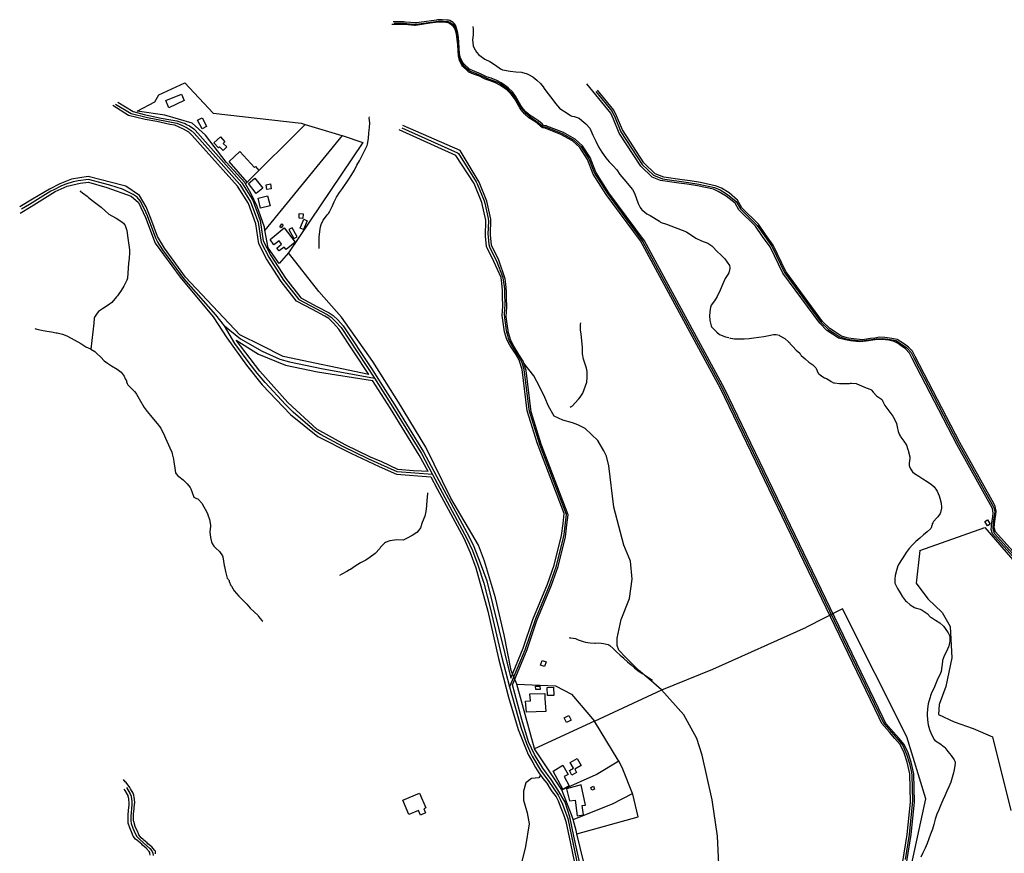
# Model space of a CAD drawing. Extents: x 773431 to 777431, y 6122850 to 6125601.
# Drawn here: x 773865 to 774474, y 6123735 to 6124251 of the extents above; entities that cross this region are included whole.
import ezdxf

# ---------------------------------------------------------------- set-up
doc = ezdxf.new("R2010")
doc.units = 0
doc.header["$MEASUREMENT"] = 0
for name, color, linetype in [('CANAL', 4, 'Continuous'), ('CERCO', 8, 'Continuous'), ('CONSTRUCCION', 9, 'Continuous'), ('EJE-HUELLA', 7, 'Continuous'), ('HUELLA', 7, 'Continuous'), ('QUEBRADA', 5, 'Continuous')]:
    doc.layers.add(name, color=color, linetype=linetype)

msp = doc.modelspace()

# ---------------------------------------------------------------- linework, layer by layer
at = {"layer": 'CANAL', "elevation": 5.76}
for points in [[(774304.05, 6124053.62), (774304.56, 6124053.48), (774307.16, 6124053.06), (774310.14, 6124053.01), (774313.16, 6124053), (774316.17, 6124053.23), (774319.16, 6124053.63), (774322.24, 6124054.02), (774325.32, 6124054.48), (774328.33, 6124055.03), (774331.28, 6124055.73), (774331.94, 6124055.77), (774332.87, 6124055.69), (774334.69, 6124055.26), (774335.15, 6124054.99), (774337.79, 6124053.56), (774338.23, 6124053.17), (774340.5, 6124051.12), (774341.12, 6124050.81), (774341.44, 6124050.39), (774341.65, 6124049.92), (774342.06, 6124049.54), (774342.41, 6124049.09), (774343.14, 6124048.38), (774345.31, 6124046.14), (774347.54, 6124044.11), (774347.72, 6124043.6), (774348.06, 6124043.1), (774348.46, 6124042.68), (774350.77, 6124040.59), (774353.06, 6124038.58), (774355.61, 6124036.87), (774357.44, 6124035.21), (774357.63, 6124034.73), (774358.82, 6124031.89), (774359.26, 6124031.5), (774361.68, 6124029.57), (774362.78, 6124028.93), (774364.03, 6124028.45), (774366.16, 6124027.24), (774366.91, 6124026.66), (774368.43, 6124025.8), (774369, 6124025.74), (774372.14, 6124025.42), (774375.17, 6124025.45), (774378.23, 6124025.46), (774378.81, 6124025.55), (774379.43, 6124025.55), (774382.44, 6124025.42), (774382.9, 6124025.2), (774385.68, 6124023.91), (774388.56, 6124022.81), (774391.4, 6124021.67), (774391.81, 6124021.33), (774392.99, 6124020), (774395.07, 6124017.77), (774395.61, 6124017.46), (774398.13, 6124015.75), (774398.44, 6124015.3), (774398.73, 6124014.69), (774400.14, 6124011.9), (774401.42, 6124010.11), (774403.32, 6124007.66), (774405.12, 6124005.18), (774406.62, 6124002.45), (774407.32, 6124000.57), (774407.73, 6123998.64), (774408.37, 6123995.66), (774409.17, 6123993.59), (774409.77, 6123992.53), (774410.08, 6123992.13), (774411.99, 6123989.72), (774413.47, 6123987.16), (774414.45, 6123984.67), (774414.55, 6123984.13), (774414.91, 6123983.06), (774415.63, 6123980.11), (774415.69, 6123979.57), (774415.58, 6123979.05), (774415.16, 6123976.04), (774415.18, 6123974.57), (774415.35, 6123974.02), (774416, 6123972.66), (774416.92, 6123971.28), (774417.36, 6123970.82), (774418.62, 6123969.8), (774421.22, 6123968.08), (774423.75, 6123966.46), (774426.41, 6123964.81), (774429.02, 6123962.92), (774430.6, 6123961.42), (774432.2, 6123959.33), (774432.51, 6123958.81), (774433.74, 6123955.95), (774434.15, 6123954.39), (774434.96, 6123951.38), (774435.25, 6123948.81), (774435.21, 6123948.21), (774434.67, 6123945.58), (774434.39, 6123945)], [(774434.39, 6123945), (774432.98, 6123942.9), (774432.41, 6123942.27), (774430.36, 6123940), (774429.81, 6123939.17), (774429.52, 6123938.51), (774429.38, 6123937.95), (774429.31, 6123937.43), (774428.94, 6123936.17), (774428.6, 6123935.76), (774426.42, 6123933.67), (774424.09, 6123931.72), (774421.83, 6123929.68), (774419.44, 6123927.61), (774417.29, 6123925.47), (774415.21, 6123923.25), (774413.32, 6123920.87), (774411.67, 6123918.21), (774409.96, 6123915.65), (774408.4, 6123913.03), (774408.22, 6123912.52), (774407.32, 6123909.65), (774406.53, 6123906.61), (774406.3, 6123904.48), (774406.38, 6123901.92), (774406.59, 6123901.33), (774407.95, 6123898.5), (774409.58, 6123895.92), (774411.18, 6123893.36), (774413.03, 6123890.87), (774413.5, 6123890.4), (774415.92, 6123888.51), (774418.49, 6123886.87), (774419.03, 6123886.64), (774422.02, 6123885.72), (774423.21, 6123885.17), (774425.83, 6123883.53), (774426.38, 6123883.05), (774428.51, 6123880.82), (774428.97, 6123880.56), (774431.54, 6123878.97), (774434.14, 6123877.25), (774436.43, 6123875.24), (774437.6, 6123873.87), (774439.33, 6123871.12), (774440.09, 6123869.38), (774440.39, 6123868.2), (774440.49, 6123867), (774440.45, 6123866.39), (774440.34, 6123865.88), (774439.8, 6123862.92), (774439.62, 6123862.45), (774438.36, 6123859.63), (774436.99, 6123856.78), (774435.93, 6123853.94), (774435.81, 6123853.3), (774435.38, 6123850.24), (774434.99, 6123847.19), (774434.69, 6123846.08), (774434.41, 6123845.5), (774433.04, 6123842.77), (774431.8, 6123839.74), (774430.59, 6123836.67), (774429.1, 6123833.96), (774428.37, 6123832.01), (774428.27, 6123831.29), (774427.99, 6123830.63), (774427.06, 6123827.15), (774426.59, 6123824.1), (774426.36, 6123821.03), (774426.43, 6123820.25), (774426.57, 6123817.2), (774426.96, 6123814.13), (774427.73, 6123811.17), (774427.95, 6123810.65), (774429.18, 6123807.8), (774430.75, 6123804.98), (774431.18, 6123804.56), (774431.6, 6123804.27), (774434.13, 6123802.63), (774436.88, 6123800.57), (774437.25, 6123800.19), (774439.21, 6123797.58), (774441.17, 6123795.08), (774443.1, 6123792.55), (774443.56, 6123791.64), (774443.66, 6123791.13), (774443.65, 6123790.48), (774443.32, 6123787.46), (774442.69, 6123784.51), (774441.87, 6123781.55), (774440.93, 6123778.61), (774439.75, 6123775.81), (774438.55, 6123773.03), (774437.3, 6123770.28), (774436.08, 6123767.45), (774434.74, 6123764.6), (774433.5, 6123761.61), (774432.36, 6123758.77), (774431.33, 6123755.75), (774430.55, 6123752.54)], [(774430.55, 6123752.54), (774429.65, 6123749.55), (774428.49, 6123746.55), (774427.47, 6123743.66), (774426.37, 6123740.77), (774425.14, 6123737.87), (774423.76, 6123735.01), (774422.53, 6123732.15)]]:
    msp.add_lwpolyline(points, dxfattribs=at)
at = {"layer": 'CERCO', "elevation": 5.76}
for points in [[(774004.37, 6124148.94), (774003.93, 6124149.72), (773992.47, 6124162.4), (773979.67, 6124179.04), (773971.38, 6124186.6), (773954.5, 6124191.55), (773937.36, 6124193.92), (773948.21, 6124199.8), (773950.79, 6124204.14), (773966.9, 6124211.57), (773984.36, 6124192.67), (774038.78, 6124186.46), (774041.21, 6124185.73)], [(774041.21, 6124185.73), (774004.37, 6124148.94)], [(774041.21, 6124185.73), (774063.92, 6124178.9), (774064.11, 6124178.84)], [(774064.11, 6124178.84), (774016.34, 6124120.37)], [(774064.11, 6124178.84), (774077.04, 6124174.65), (774031.03, 6124106.39)], [(774016.34, 6124120.37), (774016.02, 6124122.17), (774011.64, 6124134.87), (774007.62, 6124143.13), (774004.37, 6124148.94)], [(774031.03, 6124106.39), (774025.22, 6124099.69), (774018.31, 6124109.41), (774016.34, 6124120.37)], [(774172.4, 6123839.24), (774168.92, 6123847.84), (774164.54, 6123869.79), (774159.1, 6123892.86), (774152.28, 6123915.54), (774148.54, 6123925.37), (774131.51, 6123954.41), (774116.08, 6123986.08), (774099.13, 6124013.8), (774083.12, 6124038.98), (774063.72, 6124066.54), (774049.74, 6124082.26), (774031.03, 6124106.39)], [(774421.78, 6123922.06), (774461.99, 6123936.32), (774475.23, 6123920.95), (774490.9, 6123902.98), (774499.03, 6123881.32), (774513.68, 6123833.58), (774532.67, 6123778.74)], [(774421.78, 6123922.06), (774419.46, 6123901.91), (774426.77, 6123892.24), (774435.7, 6123883.66), (774440.54, 6123875.09), (774441.66, 6123855.58), (774437.95, 6123837.86), (774433.75, 6123826.71), (774433.31, 6123820.64), (774443.05, 6123815.97), (774454.88, 6123811.86), (774466.72, 6123806.68), (774478.16, 6123761.22)], [(774414.35, 6123697.1), (774415.71, 6123722.76), (774425.49, 6123768.26), (774413.86, 6123806.76), (774373.87, 6123885.86), (774351.76, 6123874.7)], [(774220.43, 6123816.48), (774262.16, 6123835.87), (774293.59, 6123848.6), (774351.76, 6123874.7)], [(774183.37, 6123799.25), (774183.22, 6123799.46), (774172.4, 6123839.24)], [(774172.4, 6123839.24), (774196.27, 6123838.34), (774206.15, 6123833.12), (774220.43, 6123816.48)], [(774220.43, 6123816.48), (774183.37, 6123799.25)], [(774235.38, 6123791.77), (774235.1, 6123792.31), (774220.43, 6123816.48)], [(774200.27, 6123773.84), (774183.37, 6123799.25)], [(774200.27, 6123773.84), (774221.5, 6123783.33), (774235.38, 6123791.77)], [(774244.03, 6123771.56), (774238.03, 6123786.71), (774235.38, 6123791.77)], [(774207.12, 6123755.47), (774206.57, 6123757.43), (774200.27, 6123773.84)], [(774207.12, 6123755.47), (774231.5, 6123765.19), (774244.03, 6123771.56)], [(774209.53, 6123746.59), (774247.4, 6123757.17), (774244.13, 6123771.31), (774244.03, 6123771.56)], [(774209.53, 6123746.59), (774208.99, 6123748.8), (774207.12, 6123755.47)], [(774224.64, 6123676.97), (774219.64, 6123705.16), (774209.53, 6123746.59)]]:
    msp.add_lwpolyline(points, dxfattribs=at)
at = {"layer": 'CONSTRUCCION', "elevation": 5.76}
for points in [[(773966.33, 6124200.49), (773956.81, 6124196.03), (773954.98, 6124200.58), (773964.65, 6124204.55), (773966.33, 6124200.49)], [(773980.29, 6124184.57), (773977.43, 6124183.09), (773974.72, 6124188.44), (773977.55, 6124189.95), (773980.21, 6124184.62), (773980.29, 6124184.57)], [(773990.51, 6124169.54), (773988.26, 6124171.88), (773987.56, 6124171.31), (773984.83, 6124174.34), (773988.84, 6124178.03), (773991.52, 6124174.99), (773990.62, 6124174), (773992.76, 6124171.8), (773990.51, 6124169.54)], [(774005.48, 6124150.09), (773994.22, 6124162.75), (774000.92, 6124169.03), (774009.86, 6124159.08), (774010.56, 6124159.73), (774012.68, 6124157.24), (774012.54, 6124157.15), (774005.48, 6124150.09)], [(774011.06, 6124143.09), (774006.12, 6124149.23), (774010.14, 6124152.59), (774015.08, 6124146.4), (774011.06, 6124143.09)], [(774020.33, 6124145.95), (774017.57, 6124145.54), (774017.1, 6124148.39), (774019.81, 6124148.9), (774020.33, 6124145.95)], [(774019.53, 6124135.36), (774013.7, 6124133.86), (774012.17, 6124140.21), (774017.92, 6124141.57), (774019.53, 6124135.36)], [(774039.83, 6124127.53), (774037.53, 6124127.77), (774037.67, 6124130.62), (774040.02, 6124130.53), (774039.83, 6124127.53)], [(774035.12, 6124112.88), (774029.44, 6124108.34), (774028.22, 6124109.86), (774025.26, 6124107.44), (774023.72, 6124109.2), (774026.72, 6124111.65), (774025.22, 6124113.77), (774021.96, 6124111.24), (774019.53, 6124114.62), (774028.37, 6124121.76), (774035.12, 6124112.88)], [(774027.69, 6124123.49), (774026.52, 6124121.73), (774025.63, 6124122.41), (774026.8, 6124124.14), (774027.69, 6124123.49)], [(774036.25, 6124116.11), (774033.24, 6124121.72), (774031.17, 6124120.72), (774034.25, 6124115.12), (774036.25, 6124116.11)], [(774040.24, 6124120.78), (774038.23, 6124121.64), (774040.57, 6124127.08), (774042.55, 6124126.14), (774040.24, 6124120.78)], [(774465.43, 6123938.44), (774463.8, 6123937.41), (774462.06, 6123940.06), (774463.66, 6123941.07), (774465.43, 6123938.44)], [(774189.43, 6123850.26), (774186.99, 6123851.11), (774188.02, 6123854.05), (774190.45, 6123853.2), (774189.43, 6123850.26)], [(774186.7, 6123835.99), (774184.01, 6123835.93), (774183.91, 6123838.09), (774186.56, 6123838.06), (774186.7, 6123835.99)], [(774195.29, 6123832.26), (774191.42, 6123832.41), (774191.21, 6123837.35), (774195.12, 6123837.41), (774195.29, 6123832.26)], [(774190.27, 6123822.31), (774178.41, 6123822.02), (774177.75, 6123828.88), (774180.71, 6123828.99), (774180.37, 6123833.33), (774189.66, 6123833.49), (774189.75, 6123830.35), (774190.27, 6123822.31)], [(774205.9, 6123817.04), (774203.05, 6123815.67), (774201.69, 6123818.57), (774204.55, 6123819.88), (774205.9, 6123817.04)], [(774209.21, 6123784.64), (774206.46, 6123783.09), (774205.03, 6123785.91), (774207.4, 6123787.28), (774205.45, 6123790.85), (774209.69, 6123793.32), (774212.08, 6123789.07), (774208.14, 6123786.71), (774209.21, 6123784.64)], [(774204.64, 6123776.33), (774200.75, 6123774.31), (774194.86, 6123785.43), (774200.91, 6123789.13), (774204.02, 6123783.42), (774201.69, 6123782.12), (774204.64, 6123776.33)], [(774213.62, 6123758.37), (774212.87, 6123764.14), (774214.87, 6123764.52), (774212.26, 6123776.99), (774203.07, 6123774.64), (774204.9, 6123767.17), (774208.46, 6123767.53), (774209.78, 6123757.82), (774213.62, 6123758.37)], [(774220.47, 6123774.34), (774218.71, 6123773.65), (774218.09, 6123775.43), (774219.8, 6123776.11), (774220.47, 6123774.34)], [(774115.83, 6123759.7), (774112.74, 6123758.21), (774111.46, 6123761.2), (774105.51, 6123758.6), (774101.7, 6123767.58), (774112.18, 6123771.94), (774115.96, 6123762.75), (774114.8, 6123762.15), (774115.83, 6123759.7)]]:
    msp.add_lwpolyline(points, dxfattribs=at)
at = {"layer": 'EJE-HUELLA', "elevation": 5.76}
for points in [[(774096.33, 6124248.42), (774102.09, 6124248.4), (774108.25, 6124247.9), (774110.17, 6124247.9), (774123.69, 6124249.75), (774126.8, 6124249.75), (774129.78, 6124249.5), (774130.83, 6124249.06), (774132.81, 6124247.78), (774133.8, 6124246.64), (774134.39, 6124245.48), (774135.17, 6124242.96), (774135.78, 6124239.39), (774136.18, 6124235.32), (774136.61, 6124228.48), (774137.36, 6124225.78), (774138.79, 6124222.97), (774139.34, 6124222.26), (774142.33, 6124219.47), (774143.37, 6124218.77), (774149.14, 6124216.54), (774153.55, 6124214.43), (774156.51, 6124213.43), (774159.89, 6124212.1), (774162.55, 6124210.59), (774166.36, 6124207.98), (774169.4, 6124204.9), (774171.38, 6124202.17), (774175.14, 6124195.77), (774177.61, 6124192.86), (774180.52, 6124190.43), (774185.62, 6124187.02), (774188.47, 6124184.54), (774189.24, 6124184.25), (774190.01, 6124184.21), (774200.44, 6124180.11), (774207.47, 6124176.15), (774212.21, 6124171.92), (774216.91, 6124164.57), (774220.46, 6124155.53), (774228.37, 6124143.02), (774249.6, 6124114.37), (774250.44, 6124113.04), (774299.22, 6124022.93), (774399.14, 6123815.8), (774400, 6123814.49), (774407.18, 6123806.36), (774410.36, 6123802.59), (774411.2, 6123801.27), (774412.95, 6123797.54), (774413.56, 6123796.02), (774415.39, 6123790.25), (774416.74, 6123784.69), (774416.95, 6123782.86), (774417.25, 6123767.23), (774417.16, 6123765.15), (774415.27, 6123746.3), (774412.76, 6123730.82)], [(774221.29, 6124206.08), (774231.31, 6124193.83), (774233.17, 6124189.92), (774236.8, 6124181.19), (774249.96, 6124161.05), (774256.86, 6124154.35), (774262.58, 6124152.1), (774278.52, 6124149.87), (774284.93, 6124148.8), (774294.75, 6124146.68), (774298.16, 6124145.23), (774302.71, 6124142.48), (774308.03, 6124138.12), (774310.77, 6124133.5), (774321.02, 6124123.28), (774330.2, 6124110.41), (774338.01, 6124094.16), (774360.82, 6124063.21), (774365.34, 6124058.82), (774372.36, 6124054.22), (774376.86, 6124052.95), (774380.06, 6124052.38), (774385.58, 6124051.8), (774394.95, 6124053.1), (774398.75, 6124053.36), (774403.67, 6124052.72), (774406.94, 6124052), (774409.33, 6124050.62), (774413.87, 6124047.45), (774416.47, 6124044.69), (774418.01, 6124041.38), (774445.57, 6123988.32), (774466.69, 6123950.62), (774467.67, 6123948.53), (774468.21, 6123945.92), (774467.32, 6123939.55), (774466.98, 6123935.59), (774467.85, 6123932.86), (774494.53, 6123903.23)], [(773923.91, 6124198.4), (773933.55, 6124192.47), (773943.69, 6124190.03), (773961.83, 6124186.45), (773965.42, 6124185.01), (773968.2, 6124183.65), (773970.78, 6124182.04), (773972.52, 6124180.35), (774000.75, 6124148.66), (774007.51, 6124137.85), (774012.14, 6124125.26), (774014.08, 6124112.75), (774018.73, 6124103.55), (774027.8, 6124089.47), (774037.34, 6124077.41), (774054.9, 6124068.08), (774057.38, 6124066.55), (774060.2, 6124063.67), (774063.51, 6124060.06), (774084.16, 6124028.7)], [(774101.06, 6124183.64), (774135.62, 6124168.2), (774136.14, 6124167.75), (774147.14, 6124150.24), (774147.76, 6124149), (774152.01, 6124138.47), (774152.44, 6124137.08), (774154.58, 6124127.55), (774154.72, 6124125.93), (774154.44, 6124117.88), (774154.49, 6124116.19), (774154.94, 6124111.46), (774155.33, 6124110.04), (774159.9, 6124100.67), (774163.42, 6124091.62), (774163.93, 6124089.58), (774164.64, 6124083.92), (774164.74, 6124081.31), (774164.82, 6124074.33), (774164.57, 6124068.6), (774164.64, 6124065.98), (774165.79, 6124058.27), (774166.28, 6124055.97), (774166.99, 6124053.49), (774167.81, 6124051.46), (774169.79, 6124047.92), (774174.44, 6124040.44), (774175.33, 6124038.47), (774176.45, 6124034.89), (774176.95, 6124032.61), (774179.84, 6124009.35), (774180.33, 6124007.06), (774186.59, 6123987.28), (774202.95, 6123944.54), (774201.35, 6123931.91), (774201, 6123930.03), (774196.45, 6123911.76), (774192.28, 6123900.14), (774183.86, 6123879.85), (774177.2, 6123860.43), (774167.72, 6123837.72)], [(773991.31, 6124061.1), (773985.97, 6124068), (773966.15, 6124090.49), (773953.17, 6124108.22), (773949.78, 6124113.33), (773948.8, 6124115.39), (773943.63, 6124129.12), (773941.62, 6124133.74), (773939.15, 6124138.42), (773937.3, 6124140.68), (773934.9, 6124142.49), (773928.13, 6124145.77), (773920.27, 6124148.19), (773907.15, 6124151.75), (773900.84, 6124150.92), (773897.76, 6124150.32), (773893.06, 6124148.82), (773890.49, 6124147.7), (773885.6, 6124145.37), (773883.94, 6124144.44), (773870.6, 6124136.27), (773865.69, 6124133.41)], [(774120.15, 6123969.18), (774098.17, 6123970.79), (774080.39, 6123978.81), (774064.7, 6123986.45), (774050.78, 6123993.79), (774047.34, 6123996.09), (774033.94, 6124007.67), (774029.15, 6124012.36), (774016.54, 6124025.97), (774011.65, 6124031.75), (774006.65, 6124038.13), (773997.69, 6124050.12), (773991.31, 6124061.1)], [(773991.31, 6124061.1), (774001.2, 6124053.03), (774014.76, 6124045.53), (774025.69, 6124040.49), (774031.5, 6124038.77), (774051.37, 6124034.68), (774084.16, 6124028.7)], [(774084.16, 6124028.7), (774095.56, 6124010.85), (774113.25, 6123982.07), (774120.15, 6123969.18)], [(774120.15, 6123969.18), (774141.38, 6123929.46), (774144.87, 6123921.99), (774148.21, 6123913.16), (774151.84, 6123901.8), (774156.03, 6123885.8), (774162.92, 6123856.66), (774167.72, 6123837.72)], [(774167.72, 6123837.72), (774174.77, 6123812.63), (774178.23, 6123802.67), (774180.71, 6123796.92), (774181.9, 6123794.71), (774187.01, 6123786.09), (774192.18, 6123779.15), (774197.91, 6123770.53), (774199.23, 6123768.11), (774200.67, 6123765.07), (774203.82, 6123756.22), (774214.72, 6123704.57)], [(773930.62, 6123775.45), (773932.97, 6123771.51), (773933.54, 6123770.05), (773933.88, 6123768.05), (773934.01, 6123766.65), (773933.99, 6123764.72), (773933.37, 6123757.64), (773933.39, 6123754.74), (773933.67, 6123753.05), (773934.7, 6123750.17), (773936.31, 6123746.44), (773937.05, 6123745.12), (773938.67, 6123743.39), (773941.24, 6123741.21), (773945.08, 6123737.61), (773946.4, 6123736.11), (773946.96, 6123734.65), (773947.29, 6123733.29)]]:
    msp.add_lwpolyline(points, dxfattribs=at)
at = {"layer": 'HUELLA', "elevation": 5.76}
for points in [[(774413.79, 6123729.54), (774416.53, 6123746.31), (774418.52, 6123766.25), (774418.18, 6123783.85), (774416.44, 6123791.1), (774414.55, 6123796.82), (774412.11, 6123801.99), (774408.95, 6123805.78), (774405.58, 6123809.57), (774400.73, 6123815.08), (774399.16, 6123818.51), (774300.84, 6124022.24), (774251.31, 6124113.75), (774229.28, 6124143.48), (774221.26, 6124156.18), (774217.72, 6124165.23), (774213.01, 6124172.56), (774208.43, 6124176.65), (774201.2, 6124180.72), (774191.01, 6124184.7), (774190.7, 6124184.84), (774189.12, 6124185.07), (774188.64, 6124185.4), (774187.98, 6124186.06), (774185.7, 6124188), (774183.19, 6124189.65), (774180.56, 6124191.38), (774178.21, 6124193.33), (774177.74, 6124193.87), (774175.7, 6124196.22), (774174.9, 6124197.46), (774171.56, 6124203.22), (774169.55, 6124205.93), (774167.01, 6124208.51), (774165.37, 6124209.74), (774162.59, 6124211.54), (774159.91, 6124213.03), (774156.48, 6124214.33), (774153.51, 6124215.3), (774152.71, 6124215.7), (774149.89, 6124217.14), (774146.27, 6124218.46), (774143.36, 6124219.66), (774142.95, 6124219.98), (774139.43, 6124223.24), (774138.95, 6124224.01), (774137.56, 6124226.86), (774136.87, 6124229.6), (774136.72, 6124232.89), (774136.51, 6124236.5), (774136.2, 6124239.73), (774135.64, 6124243.34), (774134.64, 6124246.6), (774134.37, 6124247.1), (774133.67, 6124248.05), (774132.9, 6124248.76), (774130.86, 6124250), (774129.96, 6124250.25), (774129.1, 6124250.34), (774126.13, 6124250.59), (774123.12, 6124250.45), (774122.59, 6124250.34), (774119.43, 6124249.86), (774110.24, 6124248.57), (774109.64, 6124248.55), (774103.42, 6124249.12), (774102.63, 6124249.16), (774102.11, 6124249.17), (774095.72, 6124249.17)], [(774411.3, 6123729.53), (774414.03, 6123746.3), (774416.02, 6123766.24), (774415.68, 6123783.84), (774413.95, 6123791.09), (774412.05, 6123796.81), (774409.61, 6123801.98), (774406.45, 6123805.77), (774403.08, 6123809.55), (774398.23, 6123815.07), (774396.66, 6123818.49), (774298.35, 6124022.23), (774248.81, 6124113.73), (774227.56, 6124142.37), (774219.55, 6124155.06), (774216.01, 6124164.12), (774211.3, 6124171.45), (774206.72, 6124175.54), (774199.49, 6124179.61), (774189.26, 6124183.61), (774188.41, 6124183.58), (774187.93, 6124183.91), (774187.27, 6124184.58), (774184.99, 6124186.51), (774182.48, 6124188.16), (774179.85, 6124189.89), (774177.49, 6124191.85), (774177.02, 6124192.38), (774174.98, 6124194.73), (774174.18, 6124195.97), (774170.84, 6124201.73), (774168.84, 6124204.44), (774166.29, 6124207.02), (774164.65, 6124208.25), (774161.88, 6124210.05), (774159.19, 6124211.54), (774155.77, 6124212.84), (774152.79, 6124213.82), (774152, 6124214.21), (774149.18, 6124215.65), (774145.56, 6124216.97), (774142.64, 6124218.17), (774142.23, 6124218.49), (774138.72, 6124221.76), (774138.24, 6124222.53), (774136.84, 6124225.37), (774136.16, 6124228.12), (774136.01, 6124231.4), (774135.8, 6124235.02), (774135.48, 6124238.24), (774134.92, 6124241.85), (774133.92, 6124245.11), (774133.66, 6124245.61), (774132.96, 6124246.56), (774132.19, 6124247.28), (774130.15, 6124248.51), (774129.25, 6124248.76), (774128.38, 6124248.85), (774125.42, 6124249.1), (774122.41, 6124248.96), (774121.88, 6124248.85), (774118.72, 6124248.37), (774109.52, 6124247.09), (774108.92, 6124247.06), (774102.71, 6124247.63), (774101.91, 6124247.68), (774101.4, 6124247.68), (774095.01, 6124247.68)], [(774493.69, 6123902.55), (774466.87, 6123932.34), (774466.04, 6123935.1), (774466.42, 6123939.1), (774466.96, 6123943.08), (774467.32, 6123945.2), (774466.73, 6123948.06), (774465.83, 6123949.92), (774444.7, 6123987.62), (774417.05, 6124040.89), (774415.51, 6124044.2), (774413.05, 6124046.79), (774410.46, 6124048.59), (774408.32, 6124050.09), (774405.92, 6124051.46), (774402.62, 6124052.16), (774398.4, 6124052.69), (774395.35, 6124052.6), (774394.27, 6124052.36), (774388.57, 6124051.53), (774384.52, 6124051.22), (774379, 6124051.81), (774375.8, 6124052.38), (774371.54, 6124053.56), (774367.73, 6124056.01), (774364.33, 6124058.28), (774359.82, 6124062.69), (774337.03, 6124093.65), (774329.24, 6124109.92), (774324.5, 6124116.4), (774320.04, 6124122.77), (774309.78, 6124132.98), (774307.43, 6124137.11), (774301.91, 6124141.37), (774297.04, 6124144.33), (774294.01, 6124145.62), (774284.21, 6124147.76), (774277.8, 6124148.83), (774272.72, 6124149.49), (774261.37, 6124151.12), (774256.03, 6124153.21), (774249.1, 6124159.89), (774235.74, 6124180.34), (774232.13, 6124189.08), (774230.46, 6124192.68), (774215.63, 6124210.81)], [(774295.94, 6124147.64), (774286.13, 6124149.77), (774279.72, 6124150.84), (774274.64, 6124151.5), (774263.29, 6124153.14), (774257.95, 6124155.23), (774251.02, 6124161.9), (774237.67, 6124182.35), (774234.05, 6124191.09), (774232.38, 6124194.69), (774222.36, 6124206.95)], [(774080.72, 6124031.04), (774062.15, 6124059.1), (774058.82, 6124062.7), (774056, 6124065.58), (774053.51, 6124067.1), (774045.93, 6124071.13), (774035.94, 6124076.42), (774026.43, 6124088.51), (774017.36, 6124102.59), (774012.71, 6124111.79), (774010.83, 6124124.2), (774006.2, 6124136.79), (773999.45, 6124147.61), (773971.12, 6124179.22), (773969.38, 6124180.91), (773965.93, 6124182.78), (773960.52, 6124185.39), (773957.46, 6124185.82), (773949.48, 6124187.68), (773942.21, 6124188.84), (773932.03, 6124191.25), (773922.26, 6124197.41)], [(773925.33, 6124199.54), (773934.89, 6124193.74), (773941.57, 6124192.01), (773952.16, 6124189.7), (773958.18, 6124188.54), (773961.76, 6124187.94), (773964.87, 6124186.96), (773966.97, 6124186.26), (773967.86, 6124185.76), (773969.77, 6124184.91), (773972.29, 6124183.07), (773973.26, 6124182.19), (774002.12, 6124149.63), (774008.88, 6124138.81), (774013.5, 6124126.22), (774015.39, 6124113.81), (774020.04, 6124104.61), (774029.1, 6124090.53), (774038.62, 6124078.44), (774048.6, 6124073.15), (774056.19, 6124069.12), (774058.68, 6124067.6), (774061.5, 6124064.72), (774064.82, 6124061.12), (774082.31, 6124034.71), (774096.87, 6124011.91), (774114.61, 6123983.04), (774125.71, 6123962.29), (774142.74, 6123930.56), (774145.62, 6123924.61), (774149.7, 6123914.37), (774153.69, 6123903.3), (774168.54, 6123842.99), (774176.29, 6123861.55), (774182.32, 6123879.45), (774191.38, 6123901.26), (774195.51, 6123912.92), (774200, 6123931.27), (774200.95, 6123938.71), (774201.73, 6123944.9), (774184.97, 6123988.66), (774178.78, 6124008.49), (774175.57, 6124034.18), (774173.76, 6124039.9), (774171.21, 6124044.18), (774168, 6124049.16), (774166.08, 6124052.75), (774164.75, 6124057.42), (774163.88, 6124063.13), (774163.25, 6124067.54), (774163.63, 6124073.37), (774163.49, 6124079.36), (774163.54, 6124083.03), (774163.1, 6124087.58), (774162.63, 6124090.99), (774158.06, 6124100.92), (774153.47, 6124110.27), (774152.86, 6124116.6), (774153.19, 6124126.44), (774150.72, 6124137.42), (774145.95, 6124149.27), (774134.63, 6124166.53), (774099.58, 6124182.45)], [(774165.07, 6124090.27), (774161.16, 6124101.69), (774156.58, 6124111.04), (774155.96, 6124117.37), (774156.3, 6124127.21), (774153.83, 6124138.19), (774149.05, 6124150.04), (774137.3, 6124169.56), (774101.82, 6124185.15)], [(774080.72, 6124031.04), (774027.59, 6124042.03), (774014.23, 6124048.94), (774000.76, 6124055.46), (773967.16, 6124091.3), (773954.27, 6124109.1), (773949.94, 6124116.32), (773945.7, 6124127.52), (773942.86, 6124134.75), (773938.77, 6124141.87), (773930.22, 6124147.46), (773928.56, 6124148.06), (773906.87, 6124153.46), (773896.54, 6124151.83), (773889.51, 6124148.93), (773882.95, 6124145.66), (773872.55, 6124139.46), (773864.57, 6124134.8)], [(773864.83, 6124130.87), (773871.73, 6124134.88), (773886.53, 6124144.23), (773894.02, 6124147.64), (773901.98, 6124149.51), (773907.09, 6124150.05), (773918.44, 6124146.71), (773933.6, 6124141.45), (773938.06, 6124137.54), (773942.53, 6124128.24), (773948.47, 6124112.27), (773963.81, 6124091.3), (773984.25, 6124066.62), (773992.72, 6124053.63), (774004.99, 6124036.8), (774014.76, 6124024.53), (774032.25, 6124006.3), (774049.22, 6123992.53), (774069.58, 6123982.26), (774087.07, 6123974), (774097.84, 6123969.31), (774119.05, 6123967.75)], [(774495.52, 6123903.74), (774468.69, 6123933.53), (774467.86, 6123936.3), (774468.25, 6123940.29), (774468.79, 6123944.27), (774469.14, 6123946.39), (774468.56, 6123949.25), (774467.66, 6123951.12), (774446.53, 6123988.81), (774418.87, 6124042.08), (774417.33, 6124045.39), (774414.88, 6124047.98), (774412.29, 6124049.79), (774410.14, 6124051.28), (774407.75, 6124052.65), (774404.45, 6124053.35), (774400.22, 6124053.89), (774396.93, 6124054.02), (774393.96, 6124053.49), (774391.32, 6124053.18), (774386.35, 6124052.41), (774380.82, 6124053), (774377.63, 6124053.57), (774373.37, 6124054.75), (774369.55, 6124057.2), (774366.16, 6124059.47), (774361.65, 6124063.88), (774338.86, 6124094.84), (774331.07, 6124111.11), (774326.33, 6124117.59), (774321.87, 6124123.96), (774311.6, 6124134.17), (774308.95, 6124138.87), (774303.83, 6124143.38), (774298.96, 6124146.34), (774295.94, 6124147.64)], [(774176.57, 6124038.03), (774176.21, 6124039.18), (774173.65, 6124043.46), (774170.44, 6124048.45), (774168.52, 6124052.04), (774167.19, 6124056.71), (774166.33, 6124062.41), (774165.69, 6124066.82), (774166.07, 6124072.66), (774165.93, 6124078.65), (774165.98, 6124082.32), (774165.54, 6124086.86), (774165.07, 6124090.27)], [(774117.35, 6123970.89), (774113.24, 6123971.21), (774108.45, 6123971.46), (774098.57, 6123972.27), (774088.77, 6123976.92), (774081.69, 6123979.85), (774066.02, 6123987.52), (774048.6, 6123997.1), (774030.66, 6124013.58), (774013.25, 6124033.04), (773998.49, 6124052.26), (774012.39, 6124043.61), (774029.08, 6124036.81), (774048.96, 6124032.73), (774083.06, 6124027.34)], [(774216.28, 6123705.83), (774207.67, 6123745.2), (774205.15, 6123757.29), (774202.17, 6123766.28), (774197.75, 6123774), (774193.49, 6123780.3), (774188.44, 6123787.24), (774183.23, 6123795.78), (774179.54, 6123803.73), (774175.39, 6123817.45), (774169.63, 6123839), (774178.73, 6123860.83), (774184.76, 6123878.73), (774193.82, 6123900.55), (774197.95, 6123912.2), (774202.44, 6123930.56), (774203.39, 6123937.99), (774204.17, 6123944.19), (774187.41, 6123987.95), (774181.22, 6124007.78), (774178.02, 6124033.47), (774176.57, 6124038.03)], [(774298.31, 6123710.71), (774296.55, 6123745.17), (774293.36, 6123767.73), (774287.07, 6123795.45), (774283.84, 6123805.75), (774275.72, 6123820.43), (774261.95, 6123835.86), (774254.05, 6123842.54), (774247.65, 6123848.09), (774239.72, 6123855.8), (774235.51, 6123860.29), (774234.54, 6123863.28), (774234.38, 6123867.88), (774236.92, 6123879.28), (774242.06, 6123892.4), (774243.72, 6123904.4), (774242.65, 6123915.37), (774238.59, 6123925.28), (774232.42, 6123948.78), (774229.22, 6123974.48), (774227.76, 6123980.35), (774226.27, 6123983.72), (774222.51, 6123990.2), (774214.54, 6123997.66), (774210, 6123999.84), (774206.88, 6124000.97), (774200.8, 6124002.72), (774195.55, 6124005.1), (774192.02, 6124011.44), (774189.64, 6124016.84), (774186.49, 6124023.25), (774182.88, 6124030.2), (774176.57, 6124038.03)], [(774117.35, 6123970.89), (774111.94, 6123981.02), (774094.19, 6124009.89), (774083.06, 6124027.34)], [(774119.05, 6123967.75), (774123.04, 6123960.28), (774139.43, 6123929.6), (774143.51, 6123920.89), (774146.95, 6123911.32), (774154.38, 6123884.47), (774161.05, 6123855.15), (774167.26, 6123831.27), (774173.1, 6123811.28), (774179.26, 6123795.75), (774182.28, 6123790.84), (774183.92, 6123787.65), (774185.95, 6123784.36), (774186.97, 6123782.99)], [(773935.1, 6123759.03), (773935.41, 6123762.19), (773935.71, 6123765.28), (773935.77, 6123765.83), (773935.81, 6123766.19), (773935.52, 6123769.37), (773935.21, 6123770.68), (773935.07, 6123771.29), (773934.73, 6123771.84), (773933.23, 6123774.46), (773932.69, 6123775.44), (773930.39, 6123778.5), (773929.95, 6123778.9), (773928.74, 6123780.42)], [(774186.97, 6123782.99), (774185.97, 6123781.3), (774181.5, 6123780.84), (774177.86, 6123778.19), (774176.4, 6123773.19), (774176.54, 6123767.5), (774178.83, 6123759.77), (774180, 6123752.88), (774177.78, 6123738.9), (774175.4, 6123729.47)], [(774186.97, 6123782.99), (774188.47, 6123780.98), (774190.83, 6123778.07), (774192.93, 6123774.61), (774194.28, 6123772.73), (774196.66, 6123769.52), (774197.94, 6123767.07), (774199.6, 6123762.77), (774201.29, 6123758.72), (774202.75, 6123754.41), (774205.47, 6123740.75), (774210.68, 6123715.77)], [(773945.24, 6123733.54), (773945.12, 6123734.71), (773945.15, 6123735.11), (773944.66, 6123735.75), (773942.86, 6123737.73), (773940.5, 6123739.72), (773940.12, 6123740.31), (773938.08, 6123741.91), (773937.65, 6123742.4), (773936.36, 6123743.44), (773934.86, 6123745.26), (773934.49, 6123746.38), (773934.25, 6123746.89), (773932.66, 6123750.44), (773931.7, 6123753.37), (773931.64, 6123753.9), (773931.63, 6123755.05), (773931.66, 6123758.17), (773931.97, 6123761.33), (773932.27, 6123764.41), (773932.32, 6123764.97), (773932.37, 6123765.33), (773932.08, 6123768.51), (773931.77, 6123769.81), (773931.63, 6123770.42), (773931.29, 6123770.98), (773929.79, 6123773.6), (773929.34, 6123774.41)], [(773948.68, 6123734.41), (773948.56, 6123735.57), (773948.59, 6123735.97), (773948.1, 6123736.62), (773946.3, 6123738.59), (773943.94, 6123740.58), (773943.56, 6123741.17), (773941.52, 6123742.78), (773941.09, 6123743.26), (773939.8, 6123744.3), (773938.3, 6123746.13), (773937.93, 6123747.25), (773937.7, 6123747.75), (773936.1, 6123751.3), (773935.14, 6123754.24), (773935.08, 6123754.76), (773935.07, 6123755.91), (773935.1, 6123759.03)]]:
    msp.add_lwpolyline(points, dxfattribs=at)
at = {"layer": 'QUEBRADA', "elevation": 5.76}
for points in [[(774145.12, 6124246.4), (774145.07, 6124245.88), (774145.28, 6124245.23), (774145.36, 6124244.46), (774145.32, 6124241.19), (774144.98, 6124238.03), (774145.2, 6124234.37), (774145.62, 6124233.33), (774147.41, 6124230.4), (774148.73, 6124228.8), (774152.51, 6124226.22), (774155.6, 6124224.76), (774159.08, 6124222.38), (774162.17, 6124220.16), (774163.39, 6124219.64), (774164.8, 6124219.29), (774168.22, 6124218.77), (774171.81, 6124218.4), (774175.26, 6124218.02), (774178.68, 6124217.13), (774179.48, 6124216.77), (774182.17, 6124215.23), (774184.76, 6124213.22), (774187, 6124211.19), (774188.74, 6124209.02), (774189.27, 6124207.94), (774190.81, 6124205.71), (774193.98, 6124201.88), (774196.23, 6124198.82), (774198.81, 6124195.77), (774200.11, 6124194.84), (774202.82, 6124193.14), (774205.51, 6124191.28), (774206.39, 6124190.92), (774207.84, 6124190.65), (774210.89, 6124189.55), (774212.6, 6124188.26), (774215.1, 6124186.1), (774217.55, 6124183.42), (774218.1, 6124182.09), (774219.36, 6124179.13), (774221.23, 6124175.35), (774222.8, 6124171.92), (774224.91, 6124168.64), (774227.43, 6124165.04), (774229.51, 6124162.59), (774231.89, 6124160.12), (774234.27, 6124157.57), (774236.17, 6124154.87), (774238.55, 6124151.88), (774243.94, 6124145.4), (774245.15, 6124143.12), (774247.37, 6124136.87), (774248.7, 6124134.26), (774249.72, 6124132.89), (774250.32, 6124132.43), (774252.76, 6124130.51), (774254.81, 6124129.35), (774260.65, 6124125.89), (774261.19, 6124125.29), (774261.77, 6124125.07), (774265.03, 6124124.03), (774277.32, 6124119.21), (774283.06, 6124115.45), (774286.65, 6124113.82), (774290.64, 6124112.19), (774293.08, 6124110.63), (774293.66, 6124110.01), (774296.24, 6124107.36), (774298.9, 6124104.9), (774301.19, 6124102.64), (774304.03, 6124098.53), (774304.3, 6124097.27), (774304.24, 6124096.63), (774303.52, 6124093.82), (774302.99, 6124092.92), (774301.39, 6124090.4), (774299.78, 6124087.05), (774298.15, 6124083.14), (774296.34, 6124079.32), (774294.64, 6124076.67), (774292.73, 6124073.93), (774292.23, 6124072.43), (774292.05, 6124071.49), (774291.66, 6124067.57), (774291.79, 6124064.4), (774292.58, 6124061.09), (774292.84, 6124060.59), (774296.06, 6124057.16), (774297.85, 6124055.82), (774301.53, 6124054.38), (774303.54, 6124053.98)], [(774049.94, 6124109.07), (774049.9, 6124109.92), (774049.93, 6124112.99), (774050.02, 6124116.05), (774050.4, 6124119.49), (774050.85, 6124122.44), (774051.28, 6124123.91), (774052.49, 6124126.47), (774054.47, 6124129.15), (774055.02, 6124129.77), (774055.78, 6124130.7), (774056.47, 6124132.07), (774057.97, 6124135.03), (774059.33, 6124137.93), (774060.73, 6124140.71), (774062.61, 6124143.6), (774064.41, 6124146.02), (774068.23, 6124151.91), (774070.14, 6124154.75), (774071.76, 6124157.42), (774073.38, 6124160.5), (774074.86, 6124163.3), (774079.7, 6124172.65), (774079.95, 6124173.63), (774080.45, 6124177.09), (774080.77, 6124180.65), (774081.08, 6124183.85), (774081.33, 6124186.74), (774081.01, 6124189.61), (774081.06, 6124190.48)], [(773901.79, 6124144.76), (773902.19, 6124144.36), (773903.6, 6124143.3), (773904.1, 6124142.95)], [(773904.1, 6124142.95), (773906.41, 6124141.35), (773907.22, 6124140.59), (773910.06, 6124138.27), (773914.93, 6124134.59), (773917.54, 6124132.34), (773919.82, 6124130.32), (773921.58, 6124129.19), (773924.23, 6124127.77), (773927.13, 6124125.96), (773928.79, 6124124.56), (773929.26, 6124124.04), (773929.78, 6124123.22), (773930.77, 6124120.81), (773930.92, 6124120.23), (773931.35, 6124116.88), (773932.63, 6124108.08), (773932.56, 6124106.46), (773932.24, 6124102.86), (773932.03, 6124099.92), (773931.27, 6124090.61), (773931.09, 6124090.02), (773930.83, 6124089.37), (773929.54, 6124086.46), (773929.06, 6124085.6), (773927.49, 6124083.07), (773925.55, 6124080.39), (773925.04, 6124079.64), (773924.58, 6124079), (773923.53, 6124077.75), (773921.68, 6124075.54), (773919.28, 6124073.99), (773915.78, 6124071.68), (773913.45, 6124069.92), (773912.59, 6124068.89), (773910.95, 6124066.5), (773910.77, 6124065.84), (773910.38, 6124062.68), (773908.56, 6124046.75)], [(774205.31, 6124010.7), (774206, 6124011.16), (774206.75, 6124011.56), (774210.37, 6124015.43), (774210.82, 6124015.99), (774211.59, 6124016.91), (774213.27, 6124019.39), (774215.71, 6124026.33), (774215.98, 6124029.37), (774215.93, 6124032.93), (774215.52, 6124034.81), (774215.24, 6124035.56), (774213.64, 6124040.47), (774212.92, 6124043.69), (774212.92, 6124044.45), (774212.98, 6124047.87), (774212.22, 6124055.9), (774211.68, 6124058.59), (774211.73, 6124061.97), (774211.91, 6124062.99)], [(773873.91, 6124059.37), (773874.5, 6124059.23), (773875.12, 6124059.09), (773878.13, 6124058.36), (773881.3, 6124057.8), (773884.25, 6124057.31), (773887.15, 6124056.83), (773887.74, 6124056.73), (773891.06, 6124055.92), (773891.61, 6124055.75), (773894.17, 6124054.66), (773902.38, 6124050.09), (773905.47, 6124048.19), (773908.38, 6124046.86), (773908.56, 6124046.75)], [(773908.56, 6124046.75), (773911.09, 6124045.15), (773912.41, 6124043.98), (773914.73, 6124041.68), (773916.83, 6124039.47), (773918.84, 6124037.92), (773921.44, 6124036.34), (773924.99, 6124034.35), (773927.47, 6124032.35), (773929.18, 6124029.87), (773929.8, 6124028.37), (773930.3, 6124027.72), (773930.59, 6124027.18), (773930.72, 6124026.4), (773931.09, 6124025.33), (773931.54, 6124024.6), (773933.08, 6124022.85), (773935.61, 6124020.56), (773936.54, 6124019.36), (773936.8, 6124018.85), (773938.51, 6124015.93), (773941.69, 6124010.54), (773943.45, 6124008.17), (773945.61, 6124005.68), (773947.44, 6124003.26), (773949.75, 6124000.68), (773951.89, 6123997.76), (773952.12, 6123997.25), (773953.61, 6123994.51), (773954.75, 6123991.52), (773957.61, 6123985.69), (773958.81, 6123982.93), (773959, 6123981.95), (773959.86, 6123978.59), (773959.95, 6123976.99), (773960.51, 6123973.02), (773961.1, 6123970.09), (773961.47, 6123969.45), (773962.47, 6123968.27), (773963.18, 6123967.76), (773965.83, 6123965.74), (773968.3, 6123963.35), (773970.03, 6123961.09), (773970.47, 6123960.25), (773971.28, 6123957.94), (773972.41, 6123955.15), (773973.95, 6123954.23), (773974.77, 6123954), (773977.43, 6123951.05), (773977.77, 6123950.51), (773979.46, 6123947.7), (773980.99, 6123944.6), (773981.13, 6123944.07), (773982.04, 6123941.18), (773982.63, 6123937.81), (773982.6, 6123937.05), (773982.34, 6123933.64), (773982.6, 6123930.17), (773983.21, 6123927.52), (773983.67, 6123926.48), (773984.82, 6123924.77), (773985.76, 6123923.76), (773988.24, 6123921.36), (773990.18, 6123918.77), (773990.28, 6123918.2), (773991.18, 6123912.72), (773991.29, 6123912.23), (773991.96, 6123908.97), (773992.96, 6123904.96), (773993.53, 6123904.22), (773993.9, 6123903.86), (773994.17, 6123903.4), (773994.31, 6123902.82), (773995.35, 6123900.37), (773995.63, 6123899.94), (773997.34, 6123897.05), (774000.13, 6123893.82), (774002.57, 6123891.42), (774005.14, 6123888.78), (774007.27, 6123886.45), (774009.72, 6123884.17), (774012.16, 6123881.73), (774012.47, 6123881.26), (774014.55, 6123878.82), (774015.13, 6123878.36)], [(774117.04, 6123957.84), (774117.08, 6123957.83), (774117.08, 6123957.03), (774116.7, 6123953.23), (774116.33, 6123949.8), (774115.97, 6123946.2), (774115.28, 6123943.23), (774113.78, 6123939.42), (774112.78, 6123936.17), (774111.71, 6123934.56), (774110.41, 6123933.13), (774107.56, 6123931.3), (774104.01, 6123929.41), (774101.88, 6123928.46), (774098.02, 6123928.61), (774095.12, 6123928.33), (774093.74, 6123928.07), (774092.5, 6123927.71), (774091.02, 6123926.94), (774090.51, 6123926.63), (774087.95, 6123924.12), (774087.44, 6123923.34), (774087.02, 6123922.78), (774085.06, 6123920.7), (774084.54, 6123920.24), (774081.59, 6123917.92), (774078.93, 6123916.07), (774075.61, 6123914.32), (774072.33, 6123912.41), (774069.26, 6123910.36), (774068.83, 6123910.05), (774067.17, 6123909.04), (774064.01, 6123907.32), (774062.46, 6123906.64)], [(774204.71, 6123868.2), (774205.22, 6123868.05), (774205.74, 6123867.95), (774208.59, 6123867.51), (774210.38, 6123866.86), (774213.3, 6123865.73), (774214.93, 6123865.36), (774217.71, 6123865), (774220.61, 6123864.71), (774221.11, 6123864.77), (774223.03, 6123864.82), (774225.97, 6123864.4), (774228.83, 6123863.8), (774229.33, 6123863.61), (774230.01, 6123863.2), (774231.88, 6123861.41), (774234.09, 6123859.24), (774236.38, 6123857.24), (774238.48, 6123855.47), (774238.83, 6123855.05), (774240.76, 6123853.09), (774243.09, 6123851.19), (774245.15, 6123849.43), (774247.48, 6123847.53), (774249.85, 6123845.89), (774251.35, 6123845.13), (774253.91, 6123843.46), (774256.35, 6123841.75)]]:
    msp.add_lwpolyline(points, dxfattribs=at)

doc.saveas('drawing.dxf')
